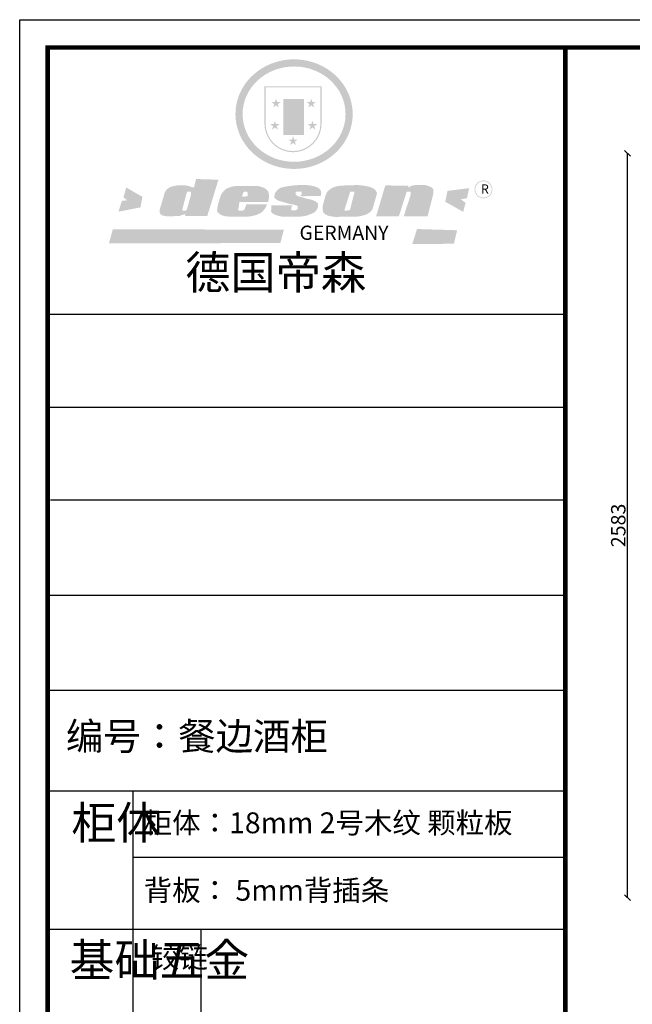
# Model space of a CAD drawing. Units: millimetres. Extents: x 357385 to 382933, y -106014 to -99548.
# Drawn here: x 357385 to 359511, y -102965 to -99548 of the extents above; entities that cross this region are included whole.
import ezdxf

# ---------------------------------------------------------------- set-up
doc = ezdxf.new("R2010")
doc.units = ezdxf.units.MM
doc.layers.add('01', color=7, linetype='Continuous')
doc.styles.get("Standard").update_dxf_attribs({"font": 'txt', "bigfont": 'gbcbig.shx'})
doc.dimstyles.new('111', dxfattribs={"dimtxt": 50, "dimasz": 20, "dimexe": 1.25, "dimexo": 0.625, "dimtad": 1, "dimdec": 0, "dimtxsty": 'Standard', "dimblk": 'OBLIQUE', "dimcen": 2.5, "dimse1": 1, "dimse2": 1, "dimclrd": 30, "dimclrt": 30, "dimadec": 0, "dimazin": 0, "dimtfac": 1, "dimtdec": 0, "dimtmove": 1, "dimatfit": 3, "dimfxl": 1, "dimarcsym": 0})

# ---------------------------------------------------------------- blocks, each defined once
blk = doc.blocks.new('SAF')
h = blk.add_hatch(color=250)
h.dxf.hatch_style = 1
h.paths.add_polyline_path([(129249, 28065.7), (129000.5, 28065.7), (129000.5, 27902.8, 1), (129249, 27902.8)])
h.paths.add_polyline_path([(129243.8, 28060.6), (129243.8, 27902.8, -1), (129005.7, 27902.8), (129005.7, 28060.6)], flags=16)
h = blk.add_hatch(color=256)
h.paths.add_polyline_path([(129224.5, 27997), (129208.9, 27997), (129204.1, 28011.7), (129199.3, 27997), (129183.8, 27997), (129196.4, 27987.9), (129191.6, 27973.1), (129204.1, 27982.2), (129216.7, 27973.1), (129211.9, 27987.9)])
h.paths.add_polyline_path([(129229.6, 27900.8), (129214.1, 27900.8), (129209.3, 27915.5), (129204.5, 27900.8), (129189, 27900.8), (129201.5, 27891.7), (129196.7, 27876.9), (129209.3, 27886), (129221.8, 27876.9), (129217, 27891.7)])
h.paths.add_polyline_path([(129145.3, 27833.8), (129129.8, 27833.8), (129125, 27848.5), (129120.2, 27833.8), (129104.7, 27833.8), (129117.3, 27824.7), (129112.5, 27809.9), (129125, 27819), (129137.6, 27809.9), (129132.8, 27824.7)])
h.paths.add_polyline_path([(129066.4, 27900.8), (129050.9, 27900.8), (129046.1, 27915.5), (129041.3, 27900.8), (129025.8, 27900.8), (129038.3, 27891.7), (129033.6, 27876.9), (129046.1, 27886), (129058.7, 27876.9), (129053.9, 27891.7)])
h.paths.add_polyline_path([(129071.6, 27997), (129056.1, 27997), (129051.3, 28011.7), (129046.5, 27997), (129030.9, 27997), (129043.5, 27987.9), (129038.7, 27973.1), (129051.3, 27982.2), (129063.8, 27973.1), (129059, 27987.9)])
h = blk.add_hatch(color=250)
h.dxf.hatch_style = 1
h.paths.add_polyline_path([(129172.7, 28009.8), (129082.7, 28009.8), (129082.7, 27853.2), (129172.7, 27853.2)])
h.paths.add_polyline_path([(129165, 27861), (129090.4, 27861), (129090.4, 28002.1), (129165, 28002.1)], flags=16)
blk.add_hatch(color=256).paths.add_polyline_path([(129165, 28002.1), (129090.4, 28002.1), (129090.4, 27955.1), (129165, 27955.1)])
h = blk.add_hatch(color=1)
h.dxf.hatch_style = 1
h.paths.add_polyline_path([(129165, 27955.1), (129090.4, 27955.1), (129090.4, 27908), (129165, 27908)])
h = blk.add_hatch(color=2)
h.dxf.hatch_style = 1
h.paths.add_polyline_path([(129165, 27908), (129090.4, 27908), (129090.4, 27861), (129165, 27861)])
h = blk.add_hatch(color=157)
h.paths.add_polyline_path([(128800.7, 27659.2), (128703.6, 27662.3), (128695, 27626.4), (128688, 27626.3), (128686.9, 27626.3), (128685, 27626.7), (128683.6, 27627.2), (128682.2, 27627.7), (128679, 27629.3), (128676.7, 27630.5), (128673.2, 27631.6), (128668.7, 27632.8), (128664.9, 27633.6), (128657.5, 27634.3), (128653.3, 27634.7), (128651.3, 27634.9), (128648.4, 27634.9), (128645.8, 27634.8), (128642.4, 27634.9), (128634, 27634.8), (128630.9, 27634.8), (128628.7, 27634.8), (128627.4, 27634.8), (128625.1, 27634.7), (128623.1, 27634.6), (128621.5, 27634.5), (128620.7, 27634.5), (128619.6, 27634.2), (128617.7, 27633.9), (128615.9, 27633.6), (128611.6, 27632.7), (128606.4, 27631.6), (128603.3, 27630.8), (128602.3, 27630.6), (128601.4, 27630.4), (128600.7, 27630.2), (128599.7, 27630), (128598.8, 27629.7), (128597.9, 27629.5), (128597.8, 27629.5), (128597.4, 27629.4), (128597.3, 27629.4), (128597.1, 27629.3), (128596.7, 27629.2), (128596.3, 27629), (128595.8, 27628.8), (128595.2, 27628.6), (128594.9, 27628.5), (128594.5, 27628.4), (128593.9, 27628.1), (128592.9, 27627.7), (128591.9, 27627.4), (128591.4, 27627.2), (128591, 27627), (128590.5, 27626.8), (128590.1, 27626.6), (128589.6, 27626.3), (128589.3, 27626.1), (128589, 27625.9), (128588.6, 27625.7), (128588.2, 27625.4), (128587.8, 27625.1), (128587.4, 27624.8), (128586.9, 27624.5), (128586.7, 27624.4), (128586.5, 27624.3), (128586.3, 27624.1), (128586.1, 27624), (128585.8, 27623.8), (128585.3, 27623.5), (128584.8, 27623.1), (128584.1, 27622.6), (128583.3, 27622), (128582.6, 27621.5), (128582, 27621), (128581.5, 27620.7), (128581.1, 27620.4), (128580.6, 27620), (128580.3, 27619.8), (128580, 27619.5), (128579.5, 27619.2), (128579.1, 27618.9), (128578.6, 27618.6), (128578.1, 27618.2), (128577.6, 27617.8), (128577, 27617.3), (128576.2, 27616.6), (128575.7, 27616), (128575.3, 27615.5), (128575, 27615), (128574.4, 27614.3), (128573.9, 27613.7), (128573.3, 27612.9), (128572.7, 27612), (128571.9, 27610.9), (128571.2, 27609.7), (128570.6, 27608.8), (128569.8, 27607.6), (128568.9, 27606), (128568.1, 27604.4), (128567.5, 27602.6), (128546.9, 27533.4), (128545.6, 27527.5), (128545.6, 27524.2), (128545.2, 27519.3), (128545.6, 27514.9), (128548.2, 27511.8), (128552.9, 27506.6), (128557.3, 27504.3), (128565.9, 27501.9), (128574.2, 27500.6), (128586.2, 27500.6), (128596.1, 27500.6), (128631.3, 27501.3), (128642.8, 27506.2), (128649.7, 27507.8), (128656.9, 27509.4), (128656.2, 27501.8), (128752.5, 27501.8)])
h.paths.add_polyline_path([(128681.7, 27598.1), (128681.2, 27592), (128663.5, 27529.3), (128661.7, 27526.6), (128659.8, 27524.9), (128646.3, 27524.6), (128644.8, 27526.1), (128644.3, 27527.6), (128644.1, 27529.8), (128662.2, 27600.5), (128663.9, 27604), (128665.3, 27606.4), (128665.9, 27607), (128667, 27607.3), (128669.3, 27607.3), (128681.7, 27607.2), (128682, 27606.8), (128682, 27606.2)], flags=16)
h = blk.add_hatch(color=157)
h.dxf.hatch_style = 1
h.paths.add_polyline_path([(129913.2, 27617.2, 1), (129990.9, 27617.2, 1)])
h.paths.add_polyline_path([(129987.7, 27617.2, -1), (129916.4, 27617.2, -1)], flags=16)
h = blk.add_hatch(color=1)
h.dxf.hatch_style = 1
h.paths.add_polyline_path([(128470.6, 27584.9), (128400.4, 27625.3), (128388.3, 27582.4), (128404.8, 27569.6), (128381.4, 27567.7), (128366.7, 27520.3), (128462.4, 27539.1)])
h.paths.add_polyline_path([(129889.6, 27622.7), (129795.5, 27610.5), (129786.4, 27563.5), (129863.8, 27519.5), (129874.5, 27559), (129853.2, 27574.1), (129880.5, 27578.7)])
h.paths.add_polyline_path([(129837.8, 27439.7), (129663.3, 27444.9), (129643.2, 27380.1), (129823.6, 27380.8)])
h.paths.add_polyline_path([(129085.2, 27442.4), (128342, 27443.5), (128325.3, 27382.8), (129069.7, 27383.9)])
h = blk.add_hatch(color=157)
h.paths.add_polyline_path([(129018.2, 27605.1), (129015.3, 27609.8), (129010.4, 27615.9), (129005.8, 27619.5), (129001.3, 27622.7), (128996.4, 27624.8), (128988.4, 27627.5), (128981.4, 27629.9), (128976.6, 27631.1), (128970.2, 27631.9), (128887.3, 27632.6), (128879.3, 27632.1), (128870.6, 27631.1), (128862.9, 27629.8), (128856.1, 27628.1), (128849.3, 27625.8), (128843.4, 27623.4), (128838.1, 27621), (128833.8, 27618.7), (128829.6, 27615.7), (128825.4, 27611.8), (128821.4, 27607.2), (128818.6, 27603.4), (128815.2, 27598.5), (128812.2, 27593.9), (128810.5, 27589.8), (128798.7, 27551.2), (128796.4, 27538.4), (128795.2, 27528.7), (128795.4, 27523.3), (128795.7, 27521.9), (128796.1, 27520.7), (128796.6, 27519.4), (128797.9, 27517.8), (128799.4, 27516), (128801.9, 27513.9), (128805.3, 27511.5), (128808.7, 27509), (128814.8, 27505.1), (128820.1, 27503.2), (128828.3, 27500.7), (128838.8, 27499.8), (128849.2, 27498.8), (128861.5, 27498.2), (128925, 27498.4), (128936.8, 27499.7), (128944.1, 27500.9), (128951.1, 27502.2), (128959.3, 27504.2), (128968.6, 27507.3), (128975.4, 27510.6), (128980.3, 27512.9), (128985.7, 27515.6), (128990.4, 27519), (128994.4, 27523), (128999, 27528.8), (129003, 27534.1), (129005.7, 27538.6), (129009.1, 27545.4), (129011.8, 27552.7), (128921.5, 27552.7), (128919.9, 27544.8), (128917.1, 27539.7), (128915, 27532.3), (128912.3, 27528), (128906.7, 27525.2), (128893.2, 27524.9), (128886.3, 27525.7), (128886.6, 27530.3), (128889.4, 27541.7), (128891.9, 27561.8), (129016.9, 27561.8), (129019.3, 27574.1), (129020.4, 27582), (129020.3, 27589), (129019.8, 27595.8)])
h.paths.add_polyline_path([(128905.6, 27594.1), (128906.5, 27597.6), (128907.7, 27600.8), (128909.3, 27603.2), (128910.7, 27605.1), (128911.6, 27605.7), (128913.4, 27607.1), (128915.8, 27607.7), (128917.6, 27607.7), (128920.8, 27607.7), (128922.6, 27607.4), (128924.9, 27607), (128926.5, 27605.1), (128927.8, 27603.6), (128928, 27601.7), (128928.2, 27600.2), (128928.2, 27596.2), (128927.6, 27592.1), (128927.2, 27589.7), (128926.6, 27586.4), (128904.6, 27586.2), (128905.2, 27591.1)], flags=16)
h.paths.add_polyline_path([(129167.3, 27581.7), (129163.2, 27583), (129158.9, 27583.9), (129154.5, 27585), (129149.3, 27586.6), (129145, 27588.2), (129141.7, 27589.6), (129139, 27591.6), (129136.6, 27595.3), (129136.2, 27597.6), (129136.1, 27599.1), (129136.1, 27601.1), (129136.3, 27602.9), (129136.8, 27605), (129137.2, 27605.7), (129137.7, 27606.4), (129138.3, 27607.6), (129139.6, 27607.6), (129162.1, 27608), (129161.9, 27592.4), (129158.1, 27592.4), (129157.6, 27587.6), (129244.5, 27588.3), (129246, 27592), (129246.7, 27595.1), (129247.2, 27598.8), (129247.2, 27603.9), (129246.5, 27610.3), (129242.7, 27616.5), (129238.3, 27620.4), (129233.6, 27623.5), (129227, 27626.8), (129220.2, 27629.7), (129212.6, 27631.7), (129197.6, 27634.6), (129185.1, 27635.8), (129168.6, 27635.9), (129154.8, 27635.9), (129142.6, 27635.6), (129128.9, 27634.5), (129117.8, 27633.4), (129105.9, 27631.7), (129093.8, 27629.7), (129089.5, 27628.8), (129083.5, 27627.6), (129074.1, 27625), (129069.8, 27623.2), (129064.5, 27620.1), (129060.5, 27617.3), (129057, 27614.1), (129054.6, 27611.7), (129053.7, 27610.6), (129052.9, 27609.6), (129051.4, 27607.7), (129050.1, 27606.1), (129049.1, 27604.8), (129048.3, 27603.7), (129047.6, 27602), (129047, 27600.5), (129046, 27597.8), (129045.5, 27596.1), (129044.9, 27594.1), (129044.6, 27591.9), (129044.3, 27588.6), (129044.3, 27587.1), (129044.3, 27584.3), (129044.3, 27582.3), (129044.7, 27580.2), (129045.7, 27578.8), (129048, 27576.7), (129050.8, 27574.7), (129056.5, 27570.5), (129060.5, 27568.7), (129063, 27567.7), (129066.2, 27566.6), (129071.5, 27565.1), (129076.2, 27563.8), (129081.9, 27562), (129099.9, 27556.9), (129127, 27550.9), (129137.9, 27547.9), (129143, 27546.8), (129144.1, 27546), (129144.6, 27545.2), (129144.9, 27540.8), (129145, 27534.2), (129144.5, 27532.7), (129143.9, 27531.6), (129141, 27529.3), (129138.1, 27527), (129136.6, 27526.5), (129134.5, 27526.4), (129118.3, 27526.4), (129117.7, 27527.1), (129117.8, 27537.6), (129117.6, 27538.8), (129118.2, 27540.4), (129118.7, 27542.1), (129119, 27542.7), (129121.3, 27544.4), (129121.1, 27548.1), (129031.2, 27548.5), (129030.8, 27535.3), (129029.8, 27527.4), (129029.6, 27524.4), (129029.8, 27521.4), (129030.4, 27519), (129031.9, 27516.6), (129035.5, 27513.4), (129039.6, 27511.1), (129043.3, 27508.9), (129050.2, 27505.5), (129057.2, 27503.4), (129066.2, 27500.9), (129074.3, 27499.4), (129085, 27499), (129156.4, 27499), (129168.6, 27500.5), (129186.2, 27504), (129196.9, 27508), (129211.7, 27514.2), (129215.5, 27516), (129218.9, 27518.3), (129222.8, 27522.2), (129226.7, 27527.2), (129229.7, 27532.1), (129232.1, 27538.3), (129233.2, 27544.3), (129233.5, 27548.7), (129233.4, 27552), (129232.4, 27555.7), (129230.5, 27558.6), (129228, 27561), (129225.1, 27563.1), (129221.6, 27565.2), (129217.7, 27567.5), (129213.3, 27569.2), (129206.1, 27572.3), (129198.3, 27574.1), (129190.4, 27575.2), (129184.7, 27576.4), (129180.4, 27577.6), (129176.4, 27578.8), (129172.1, 27580.1)])
h.paths.add_polyline_path([(129467.5, 27527.5), (129470.5, 27533.4), (129485.7, 27585.3), (129488.9, 27597.3), (129488.9, 27602), (129487.3, 27606.8), (129484.7, 27611), (129482.8, 27613.9), (129479.9, 27617), (129476.8, 27619.3), (129473.4, 27621.4), (129467.4, 27624.4), (129461.5, 27626.7), (129450.5, 27629.9), (129436.5, 27632.5), (129427.2, 27633.9), (129415.6, 27635.4), (129402.2, 27636), (129342.7, 27634), (129333.9, 27633.9), (129321, 27631.8), (129312.7, 27630.1), (129304.6, 27627.7), (129297, 27625), (129287.5, 27619.2), (129281.4, 27614.3), (129276.2, 27609.7), (129272.8, 27605.2), (129269.2, 27597.5), (129265.8, 27590.2), (129253.7, 27545.4), (129253.7, 27534.5), (129254, 27530.1), (129254.6, 27524.3), (129255, 27521.1), (129256.4, 27517.8), (129258.2, 27514.9), (129260.4, 27512.4), (129263.9, 27509.7), (129267.8, 27507.2), (129273.6, 27504.6), (129277.2, 27503.2), (129281.8, 27501.7), (129286.6, 27500.6), (129290.8, 27499.7), (129295.5, 27499.3), (129302.1, 27498.4), (129308.2, 27497.7), (129315.5, 27497.8), (129404.5, 27499.1), (129410.7, 27499.7), (129417, 27500.7), (129422.3, 27502), (129429.7, 27503.9), (129440, 27507.2), (129446.4, 27509.9), (129452, 27513), (129456.8, 27516.2), (129460.8, 27519.5), (129464.4, 27523.2)])
h.paths.add_polyline_path([(129348.8, 27528.6), (129349, 27530), (129371.8, 27602.9), (129373.5, 27606.1), (129374.5, 27607.2), (129375.8, 27607.6), (129377.4, 27607.8), (129389.3, 27607.8), (129390.5, 27607.7), (129391.8, 27606.8), (129391.8, 27604.8), (129373.1, 27530.5), (129372, 27528.5), (129370.4, 27527.1), (129368, 27526.3), (129364.5, 27525.8), (129350.1, 27524.9), (129349.6, 27525.4), (129349.2, 27526.3), (129349, 27527.4)], flags=16)
h.paths.add_polyline_path([(129617.6, 27604.2), (129618.5, 27605.6), (129619.6, 27606.6), (129620.9, 27607.1), (129623.2, 27607.1), (129631.1, 27607.1), (129633.5, 27607), (129635.1, 27606.4), (129635.9, 27604.9), (129636.1, 27602.2), (129636.3, 27599), (129636.1, 27596), (129635.9, 27593.1), (129635, 27590.4), (129605.8, 27500.7), (129709.6, 27500.7), (129733.9, 27597.4), (129734.5, 27604.5), (129734.7, 27609.3), (129734.4, 27615.5), (129733.9, 27618.1), (129733, 27620.2), (129731.4, 27621.8), (129728.6, 27624.3), (129722, 27627.8), (129713.8, 27631.1), (129707.2, 27633.5), (129705.4, 27634.4), (129702.7, 27635.3), (129700.4, 27635.7), (129698.4, 27635.9), (129696.6, 27636), (129688.2, 27636), (129680.8, 27636.1), (129670.7, 27636.2), (129664.9, 27636.1), (129658.3, 27635.9), (129655.2, 27635.6), (129652.1, 27635.3), (129649.2, 27634.9), (129646.1, 27634.3), (129642.5, 27633.6), (129639.9, 27632.7), (129637.3, 27631.6), (129634.8, 27630.3), (129632.9, 27629.1), (129631, 27628), (129628.7, 27626), (129624.7, 27626.2), (129626, 27633.6), (129525.6, 27634.3), (129485.6, 27500), (129584.9, 27500.8)])
at = {"color": 157, "attachment_point": 1}
for s, insert, char_height, width in [('{\\fArial|b0|i0|c0|p34;R}', (129941.1, 27638.8), 39.537, 33.171), ('{\\fArial|b0|i0|c0|p34;GERMANY}', (129153, 27459.7), 61.776, 102919.526)]:
    blk.add_mtext(s, dxfattribs=dict(at, insert=insert, char_height=char_height, width=width))
blk = doc.blocks.new('AFERT')
h = blk.add_hatch(color=250)
h.dxf.hatch_style = 1
edge = h.paths.add_edge_path()
edge.add_spline(control_points=[(128874.9, 27944.3), (128874.9, 27937.6), (128875.2, 27930.9), (128876.7, 27913.3), (128878.6, 27902.3), (128883.8, 27880.9), (128887.2, 27870.3), (128895.5, 27849.7), (128900.4, 27839.7), (128911.7, 27820.5), (128918, 27811.2), (128931.9, 27793.6), (128939.6, 27785.3), (128955.9, 27769.8), (128964.6, 27762.5), (128983.1, 27749.2), (128992.8, 27743.2), (129012.9, 27732.4), (129023.4, 27727.6), (129044.9, 27719.5), (129055.9, 27716.1), (129078.4, 27710.8), (129089.8, 27708.9), (129112.8, 27706.5), (129124.4, 27706.1), (129147.5, 27706.6), (129159, 27707.6), (129181.9, 27711.1), (129193.2, 27713.6), (129215.3, 27720), (129226.2, 27723.9), (129247.2, 27733), (129257.4, 27738.3), (129275.3, 27749), (129283.1, 27754.4), (129298.1, 27765.8), (129305.3, 27772), (129318.8, 27785), (129325.2, 27791.9), (129337, 27806.3), (129342.5, 27813.8), (129352.6, 27829.5), (129357.1, 27837.6), (129366, 27855.8), (129370.1, 27866.1), (129376.7, 27887.1), (129379.3, 27897.8), (129382.8, 27919.5), (129383.8, 27930.5), (129384, 27950.6), (129383.6, 27959.9), (129381.7, 27976.6), (129380.4, 27984.2), (129377.2, 27999.1), (129375.2, 28006.5), (129370.4, 28021.1), (129367.7, 28028.3), (129361, 28043.5), (129356.9, 28051.4), (129347.8, 28066.9), (129342.8, 28074.4), (129331.9, 28088.7), (129326.1, 28095.6), (129313.6, 28108.7), (129307, 28115), (129290.8, 28128.7), (129280.8, 28135.9), (129259.9, 28149), (129248.9, 28154.8), (129228.2, 28163.8), (129218.6, 28167.4), (129196.7, 28174.1), (129184.3, 28177), (129161.3, 28180.6), (129150.8, 28181.7), (129127.5, 28182.6), (129114.7, 28182.2), (129091.6, 28179.9), (129081.1, 28178.2), (129058.5, 28173.2), (129046.4, 28169.6), (129023.3, 28161), (129012.3, 28155.9), (128992.8, 28145.4), (128984.3, 28140.1), (128966.3, 28127.4), (128957, 28119.8), (128939.7, 28103.5), (128931.7, 28094.7), (128917.1, 28076.2), (128910.5, 28066.4), (128900.1, 28048), (128895.9, 28039.6), (128888.1, 28020.9), (128884.6, 28010.5), (128879.2, 27989.4), (128877.3, 27978.7), (128875.3, 27960.1), (128874.9, 27952.2), (128874.9, 27944.3)], knot_values=[0, 0, 0, 0, 0.08344, 0.08344, 0.221011, 0.221011, 0.358582, 0.358582, 0.496153, 0.496153, 0.633724, 0.633724, 0.771295, 0.771295, 0.908866, 0.908866, 1.046437, 1.046437, 1.184008, 1.184008, 1.321579, 1.321579, 1.45915, 1.45915, 1.596721, 1.596721, 1.734292, 1.734292, 1.871863, 1.871863, 2.009434, 2.009434, 2.147005, 2.147005, 2.261445, 2.261445, 2.375884, 2.375884, 2.490324, 2.490324, 2.604764, 2.604764, 2.719204, 2.719204, 2.856038, 2.856038, 2.992873, 2.992873, 3.129708, 3.129708, 3.244736, 3.244736, 3.340002, 3.340002, 3.435269, 3.435269, 3.530535, 3.530535, 3.641049, 3.641049, 3.751563, 3.751563, 3.862077, 3.862077, 3.972591, 3.972591, 4.120868, 4.120868, 4.269951, 4.269951, 4.392246, 4.392246, 4.543829, 4.543829, 4.669237, 4.669237, 4.820987, 4.820987, 4.946437, 4.946437, 5.096748, 5.096748, 5.242147, 5.242147, 5.36333, 5.36333, 5.508179, 5.508179, 5.653028, 5.653028, 5.797877, 5.797877, 5.914044, 5.914044, 6.049342, 6.049342, 6.184641, 6.184641, 6.283185, 6.283185, 6.283185, 6.283185], degree=3, periodic=0)
edge = h.paths.add_edge_path(flags=16)
edge.add_ellipse((129129.4, 27944.3), major_axis=(-223.6, 0), ratio=0.926136, start_angle=0, end_angle=360)
blk.add_blockref('SAF', (0, 0))
blk = doc.blocks.new('_Oblique')
at = {"color": 0, "linetype": 'ByBlock', "lineweight": -2}
blk.add_line((-0.5, -0.5), (0.5, 0.5), dxfattribs=at)
blk = doc.blocks.new('*D46')
at = {"color": 30, "lineweight": -2, "transparency": 16777216}
blk.add_line((359494.1, -102594.4), (359494.1, -100011.4), dxfattribs=at)
at = {"layer": 'Defpoints', "color": 0, "transparency": 16777216}
for p in [(359494.1, -100011.4), (359851.6, -100011.4), (359851.6, -102594.4)]:
    blk.add_point(p, dxfattribs=at)
at = {"color": 30, "lineweight": -2, "transparency": 16777216, "xscale": 20, "yscale": 20, "zscale": 20}
for p, rotation in [((359494.1, -100011.4), 90), ((359494.1, -102594.4), 270)]:
    blk.add_blockref('_Oblique', p, dxfattribs=dict(at, rotation=rotation))
at = {"color": 30, "transparency": 16777216, "insert": (359468.5, -101302.9), "char_height": 50, "attachment_point": 5, "rotation": 90, "bg_fill": 3, "box_fill_scale": 1.1, "bg_fill_color": 256, "bg_fill_true_color": 13158600, "bg_fill_transparency": 0}
blk.add_mtext('2583', dxfattribs=at)

msp = doc.modelspace()

# ---------------------------------------------------------------- linework, layer by layer
at = {"color": 0, "linetype": 'ByBlock', "lineweight": -3}
for p, q in [((359278.2, -100570.3), (357482.2, -100570.3)), ((359123.4, -100570.3), (357482.2, -100570.3)), ((359123.4, -100570.3), (357482.2, -100570.3)), ((359278.2, -100893.3), (357482.2, -100893.3)), ((359278.2, -101215.3), (357492.4, -101215.3)), ((359278.2, -101545.7), (357482.2, -101545.7)), ((359278.2, -101876.1), (357482.2, -101876.1)), ((357777.7, -102224.7), (357777.7, -103765)), ((359278.2, -102455.9), (357777.7, -102455.9)), ((359278.2, -102704.8), (357482.2, -102704.8))]:
    msp.add_line(p, q, dxfattribs=at)
at = {"color": 0, "linetype": 'ByBlock', "lineweight": -3, "ltscale": 3}
msp.add_line((358014.1, -102704.8), (358014.1, -103416.1), dxfattribs=at)
at = {"color": 0, "linetype": 'ByBlock', "lineweight": -3}
msp.add_lwpolyline([(366863.2, -105955.6), (357385.5, -105955.6), (357385.5, -99547.5), (366863.2, -99547.5)], close=True, dxfattribs=at)
msp.add_lwpolyline([(366863.2, -105955.6), (357385.5, -105955.6), (357385.5, -99547.5), (366863.2, -99547.5)], close=True, dxfattribs=at)
msp.add_lwpolyline([(366863.2, -105955.6), (357385.5, -105955.6), (357385.5, -99547.5), (366863.2, -99547.5)], close=True, dxfattribs=at)
at = {"color": 0, "linetype": 'ByBlock', "lineweight": -3, "const_width": 16}
msp.add_lwpolyline([(366766.7, -105859), (357482.2, -105859), (357482.2, -99644.1), (366766.7, -99644.1)], close=True, dxfattribs=at)
msp.add_lwpolyline([(366766.7, -105859), (357482.2, -105859), (357482.2, -99644.1), (366766.7, -99644.1)], close=True, dxfattribs=at)
msp.add_lwpolyline([(366766.7, -105859), (357482.2, -105859), (357482.2, -99644.1), (366766.7, -99644.1)], close=True, dxfattribs=at)
msp.add_lwpolyline([(359278.2, -99644.1), (359278.2, -105859)], dxfattribs=at)
at = {"layer": '01', "linetype": 'ByBlock', "lineweight": -3}
msp.add_line((359278.2, -102224.7), (357482.2, -102224.7), dxfattribs=at)

# ---------------------------------------------------------------- block references
at = {"linetype": 'ByBlock', "lineweight": -3, "xscale": 0.7986642301442922, "yscale": 0.7986642301951872, "zscale": 0.7986642301691357}
msp.add_blockref('AFERT', (255206.3, -122193.4), dxfattribs=at)

# ---------------------------------------------------------------- texts
at = {"color": 0, "linetype": 'ByBlock', "lineweight": -3, "attachment_point": 1}
for s, insert, char_height, width in [('{\\fSimSun|b0|i0|c134|p54;德国帝森}', (357959.7, -100367.3), 115.008, 1448.894), ('{\\fSimSun|b0|i0|c134|p54;柜体}', (357564.8, -102277.8), 114.225, 78.08), ('{\\fSimSun|b0|i0|c134|p54;柜体：18mm 2号木纹 颗粒板}', (357815.8, -102298.8), 72.325, 1378.767), ('{\\fSimSun|b0|i0|c134|p54;背板： 5mm背插条}', (357815.8, -102533), 72.325, 1168.738), ('{\\fSimSun|b0|i0|c134|p54;^I基础五金}', (357558.5, -102754.2), 114.225, 78.08), ('{\\fSimSun|b0|i0|c134|p54;铰链}', (357840.7, -102766.3), 72.342, 78.08)]:
    msp.add_mtext(s, dxfattribs=dict(at, insert=insert, char_height=char_height, width=width))
at = {"color": 0, "linetype": 'ByBlock', "lineweight": -3, "insert": (357545.7, -101987), "char_height": 81.361, "attachment_point": 1}
msp.add_mtext('{\\fSimSun|b0|i0|c134|p54;\\H1.17x;编号：餐边酒柜}', dxfattribs=at)

# ---------------------------------------------------------------- next in the draw order: dimensions: what is measured, and where the dimension line sits
at = {"color": 0}
dim = msp.add_linear_dim(base=(359494.1, -100011.4), p1=(359851.6, -102594.4), p2=(359851.6, -100011.4), angle=90, dimstyle='111', override={"dimfxl": 5, "dimfxlon": 1, "dimtfill": 1}, dxfattribs=at)
dim.commit()
dim.dimension.update_dxf_attribs({"geometry": '*D46', "text_midpoint": (359468.5, -101302.9)})

doc.saveas('drawing.dxf')
